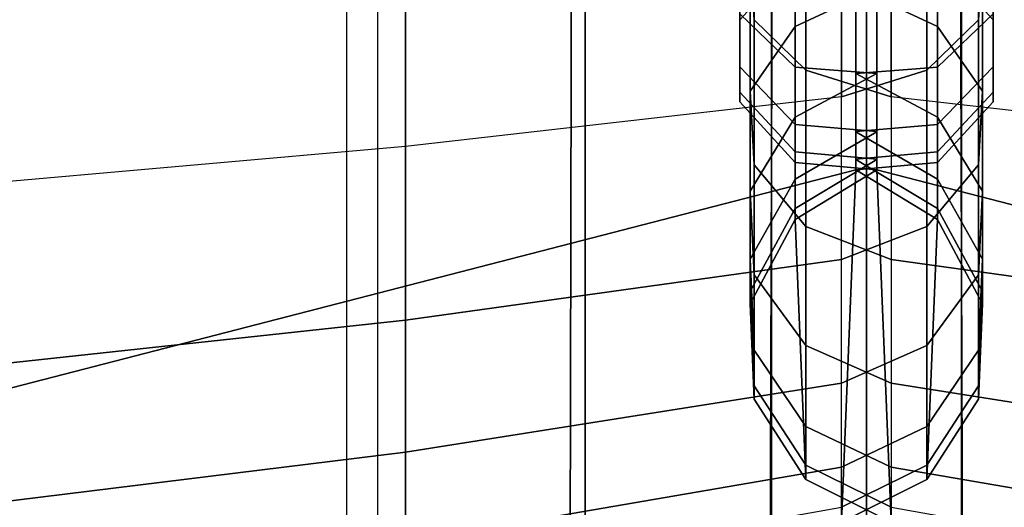
# Model space of a CAD drawing. Units: inches. Extents: x -32.2 to 30.1, y -28.8 to 17.7.
# Drawn here: x -0.5 to 0.1, y 13.8 to 14 of the extents above; entities that cross this region are included whole.
import ezdxf

# ---------------------------------------------------------------- set-up
doc = ezdxf.new("R2010")
doc.units = ezdxf.units.IN
doc.header["$MEASUREMENT"] = 0
doc.layers.add('SEAT-BACKFABRIC', color=5, linetype='Continuous')
doc.layers.add('SEAT-BACKSUPPORT', color=5, linetype='Continuous')

msp = doc.modelspace()

# ---------------------------------------------------------------- linework, layer by layer
at = {"layer": 'SEAT-BACKFABRIC'}
for points in [[(-0.26974, 16.89409, 28.44295), (-0.26974, 12.90026, 29.24445), (-1.17053, 12.93052, 29.39522), (-1.17053, 16.92434, 28.59371)], [(-0.26974, 16.89409, 28.44295), (-0.26974, 12.90026, 29.24445), (-0.15519, 12.89101, 29.19836), (-0.15519, 16.88484, 28.39685)], [(-0.15519, 16.88484, 28.39685), (-0.15519, 12.89101, 29.19836), (-0.05256, 12.8775, 29.13105), (-0.05256, 16.87133, 28.32955)], [(0.05218, 16.87133, 28.32955), (0.05218, 12.8775, 29.13105), (0.1548, 12.89101, 29.19836), (0.1548, 16.88484, 28.39685)], [(-0.05256, 16.87133, 28.32955), (-0.05256, 12.8775, 29.13105), (-0.00019, 12.85614, 29.02462), (-0.00019, 16.84997, 28.22311)], [(-0.00019, 16.84997, 28.22311), (-0.00019, 12.85614, 29.02462), (0.05218, 12.8775, 29.13105), (0.05218, 16.87133, 28.32955)], [(-28.47778, 16.84997, 28.22311), (-0.00019, 16.84997, 28.22311), (-0.00019, 12.85614, 29.02462), (-28.47778, 12.85614, 29.02462)], [(-0.05691, 12.5815, 28.38697), (-0.04308, 16.8429, 28.09518), (-0.00019, 16.84997, 28.22311), (-0.00019, 12.58956, 28.49929)], [(26.00019, 12.85614, 29.02462), (-0.00019, 12.85614, 29.02462), (-0.00019, 16.84997, 28.22311), (26.00019, 16.84997, 28.22311)], [(-0.00019, 12.58956, 28.49929), (-0.00019, 16.84997, 28.22311), (0.04269, 16.8429, 28.09518), (0.05652, 12.5815, 28.38697)], [(-0.00019, 12.85614, 29.02462), (-0.00019, 16.84997, 28.22311), (-0.00019, 12.58956, 28.49929), (-0.00019, 12.85614, 29.02462)], [(-0.00019, 12.85614, 29.02462), (-0.00019, 12.58956, 28.49929), (-0.00019, 16.84997, 28.22311), (-0.00019, 12.85614, 29.02462)], [(-0.16587, 12.57651, 28.31734), (-0.15713, 16.83723, 28.01617), (-0.04308, 16.8429, 28.09518), (-0.05691, 12.5815, 28.38697)], [(0.05652, 12.5815, 28.38697), (0.04269, 16.8429, 28.09518), (0.15674, 16.83723, 28.01617), (0.16548, 12.57651, 28.31734)], [(-0.28665, 12.57312, 28.26999), (-0.28665, 16.83353, 27.96458), (-0.15713, 16.83723, 28.01617), (-0.16587, 12.57651, 28.31734)], [(-0.28665, 12.57312, 28.26999), (-0.28665, 16.83353, 27.96458), (-1.18237, 16.82287, 27.81583), (-1.18237, 12.56245, 28.12124)]]:
    msp.add_3dface(points, dxfattribs=at)
at = {"layer": 'SEAT-BACKSUPPORT'}
for points in [[(-1.22695, 13.625, 7.75), (-1.22695, 14.375, 7.75), (-0.00594, 14.06006, 7.75), (-0.00594, 13.93994, 7.75)], [(0.00555, 13.93994, 7.75), (0.00555, 14.06006, 7.75), (1.22656, 14.375, 7.75), (1.22656, 13.625, 7.75)], [(-0.06423, 14.05562, 27.39609), (-0.06423, 14.14869, 27.45571), (-0.06207, 14.12545, 27.50288), (-0.06207, 14.02261, 27.43702)], [(0.06169, 14.02261, 27.43702), (0.06169, 14.12545, 27.50288), (0.06384, 14.14869, 27.45571), (0.06384, 14.05562, 27.39609)], [(-0.06207, 14.02261, 27.43702), (-0.06207, 14.12545, 27.50288), (-0.03352, 14.10592, 27.54253), (-0.03352, 13.99487, 27.47143)], [(0.03313, 13.99487, 27.47143), (0.03313, 14.10592, 27.54253), (0.06169, 14.12545, 27.50288), (0.06169, 14.02261, 27.43702)], [(-0.03352, 13.99487, 27.47143), (-0.03352, 14.10592, 27.54253), (0.01352, 14.0955, 27.56369), (0.01352, 13.98006, 27.48979)], [(-0.01391, 13.98006, 27.48979), (-0.01391, 14.0955, 27.56369), (0.03313, 14.10592, 27.54253), (0.03313, 13.99487, 27.47143)], [(0.00555, 14.04001, 27.27759), (0.00555, 14.10191, 27.33867), (-0.0394, 14.08474, 27.35997), (-0.0394, 14.01894, 27.29505)], [(0.03901, 14.01894, 27.29505), (0.03901, 14.08474, 27.35997), (-0.00594, 14.10191, 27.33867), (-0.00594, 14.04001, 27.27759)], [(-0.25421, 13.95282, 27.52358), (-0.25421, 14.07632, 27.60262), (-0.01391, 14.0955, 27.56369), (-0.01391, 13.98006, 27.48979)], [(0.01352, 13.98006, 27.48979), (0.01352, 14.0955, 27.56369), (0.25383, 14.07632, 27.60262), (0.25383, 13.95282, 27.52358)], [(-0.0394, 14.01894, 27.29505), (-0.0394, 14.08474, 27.35997), (-0.06423, 14.05562, 27.39609), (-0.06423, 13.98322, 27.32465)], [(0.06384, 13.98322, 27.32465), (0.06384, 14.05562, 27.39609), (0.03901, 14.08474, 27.35997), (0.03901, 14.01894, 27.29505)], [(-0.49605, 13.93158, 27.54991), (-0.49605, 14.06137, 27.63297), (-0.25421, 14.07632, 27.60262), (-0.25421, 13.95282, 27.52358)], [(-0.07002, 14.02585, 27.19025), (-0.07002, 14.06861, 27.25343), (-0.0395, 14.04289, 27.27471), (-0.0395, 13.99653, 27.20622)], [(0.03911, 13.99653, 27.20622), (0.03911, 14.04289, 27.27471), (0.06963, 14.06861, 27.25343), (0.06963, 14.02585, 27.19025)], [(-0.07002, 14.03969, 27.10835), (-0.07002, 14.06557, 27.1686), (-0.07002, 14.02585, 27.19025), (-0.07002, 13.99664, 27.12226)], [(0.06963, 13.99664, 27.12226), (0.06963, 14.02585, 27.19025), (0.06963, 14.06557, 27.1686), (0.06963, 14.03969, 27.10835)], [(-0.07002, 13.97738, 7.75125), (-0.07002, 14.02262, 7.75125), (-0.0395, 14.056, 7.75125), (-0.0395, 13.944, 7.75125)], [(-0.06423, 13.98322, 27.32465), (-0.06423, 14.05562, 27.39609), (-0.06207, 14.02261, 27.43702), (-0.06207, 13.94273, 27.3582)], [(-0.0395, 13.944, 7.75125), (-0.0395, 14.056, 7.75125), (0.00555, 14.06006, 7.75125), (0.00555, 13.93994, 7.75)], [(-0.00594, 13.93994, 7.75), (-0.00594, 14.06006, 7.75125), (0.03911, 14.056, 7.75125), (0.03911, 13.944, 7.75125)], [(0.03911, 13.944, 7.75125), (0.03911, 14.056, 7.75125), (0.06963, 14.02262, 7.75125), (0.06963, 13.97738, 7.75125)], [(0.06169, 13.94273, 27.3582), (0.06169, 14.02261, 27.43702), (0.06384, 14.05562, 27.39609), (0.06384, 13.98322, 27.32465)], [(-0.07002, 14.02734, 27.05753), (-0.07002, 14.03969, 27.10835), (-0.07002, 13.99664, 27.12226), (-0.07002, 13.98272, 27.06491)], [(-0.0395, 13.99653, 27.20622), (-0.0395, 14.04289, 27.27471), (0.00555, 14.03976, 27.27729), (0.00555, 13.99297, 27.20816)], [(0.00555, 13.99297, 27.20815), (0.00555, 14.04001, 27.27759), (-0.0394, 14.01894, 27.29505), (-0.0394, 13.96894, 27.22124)], [(-0.00594, 13.99297, 27.20816), (-0.00594, 14.03976, 27.27729), (0.03911, 14.04289, 27.27471), (0.03911, 13.99653, 27.20622)], [(0.03901, 13.96894, 27.22124), (0.03901, 14.01894, 27.29505), (-0.00594, 14.04001, 27.27759), (-0.00594, 13.99297, 27.20815)], [(0.06963, 13.98272, 27.06491), (0.06963, 13.99664, 27.12226), (0.06963, 14.03969, 27.10835), (0.06963, 14.02734, 27.05753)], [(-0.07002, 14.02262, 27.00101), (-0.07002, 14.02734, 27.05753), (-0.07002, 13.98272, 27.06491), (-0.07002, 13.97738, 27.00114)], [(-0.07002, 13.99664, 27.12226), (-0.07002, 14.02585, 27.19025), (-0.0395, 13.99653, 27.20622), (-0.0395, 13.96487, 27.13252)], [(-0.07002, 13.97738, 27.00114), (-0.07002, 13.97738, 24.83958), (-0.07002, 14.02262, 24.83958), (-0.07002, 14.02262, 27.00101)], [(-0.07002, 13.97738, 22.75964), (-0.07002, 13.97738, 24.83958), (-0.07002, 14.02262, 24.83958), (-0.07002, 14.02262, 22.75964)], [(-0.07002, 13.97738, 20.66682), (-0.07002, 13.97738, 22.75964), (-0.07002, 14.02262, 22.75964), (-0.07002, 14.02262, 20.66682)], [(-0.07002, 13.97738, 18.57682), (-0.07002, 13.97738, 20.66682), (-0.07002, 14.02262, 20.66682), (-0.07002, 14.02262, 18.57682)], [(-0.07002, 14.02262, 18.57682), (-0.07002, 14.02262, 16.4621), (-0.07002, 13.97738, 16.4621), (-0.07002, 13.97738, 18.57682)], [(-0.07002, 13.97738, 14.32383), (-0.07002, 13.97738, 16.4621), (-0.07002, 14.02262, 16.4621), (-0.07002, 14.02262, 14.32383)], [(-0.07002, 13.97738, 7.75125), (-0.07002, 13.97738, 14.32383), (-0.07002, 14.02262, 14.32383), (-0.07002, 14.02262, 7.75125)], [(-0.06207, 13.94273, 27.3582), (-0.06207, 14.02261, 27.43702), (-0.03352, 13.99487, 27.47143), (-0.03352, 13.9087, 27.3864)], [(0.03313, 13.9087, 27.3864), (0.03313, 13.99487, 27.47143), (0.06169, 14.02261, 27.43702), (0.06169, 13.94273, 27.3582)], [(0.03911, 13.96487, 27.13252), (0.03911, 13.99653, 27.20622), (0.06963, 14.02585, 27.19025), (0.06963, 13.99664, 27.12226)], [(0.06963, 13.97738, 27.00114), (0.06963, 13.98272, 27.06491), (0.06963, 14.02734, 27.05753), (0.06963, 14.02262, 27.00101)], [(0.06963, 14.02262, 27.00101), (0.06963, 14.02262, 24.83958), (0.06963, 13.97738, 24.83958), (0.06963, 13.97738, 27.00114)], [(0.06963, 14.02262, 22.75964), (0.06963, 14.02262, 24.83958), (0.06963, 13.97738, 24.83958), (0.06963, 13.97738, 22.75964)], [(0.06963, 14.02262, 20.66682), (0.06963, 14.02262, 22.75964), (0.06963, 13.97738, 22.75964), (0.06963, 13.97738, 20.66682)], [(0.06963, 14.02262, 18.57682), (0.06963, 14.02262, 20.66682), (0.06963, 13.97738, 20.66682), (0.06963, 13.97738, 18.57682)], [(0.06963, 13.97738, 18.57682), (0.06963, 13.97738, 16.4621), (0.06963, 14.02262, 16.4621), (0.06963, 14.02262, 18.57682)], [(0.06963, 14.02262, 14.32383), (0.06963, 14.02262, 16.4621), (0.06963, 13.97738, 16.4621), (0.06963, 13.97738, 14.32383)], [(0.06963, 14.02262, 7.75125), (0.06963, 14.02262, 14.32383), (0.06963, 13.97738, 14.32383), (0.06963, 13.97738, 7.75125)], [(-0.0394, 13.96894, 27.22124), (-0.0394, 14.01894, 27.29505), (-0.06423, 13.98322, 27.32465), (-0.06423, 13.9282, 27.24344)], [(0.06384, 13.9282, 27.24344), (0.06384, 13.98322, 27.32465), (0.03901, 14.01894, 27.29505), (0.03901, 13.96894, 27.22124)], [(-0.07002, 13.98272, 27.06491), (-0.07002, 13.99664, 27.12226), (-0.0395, 13.96487, 27.13252), (-0.0395, 13.94978, 27.07036)], [(-0.0395, 13.96487, 27.13252), (-0.0395, 13.99653, 27.20622), (0.00555, 13.99297, 27.20816), (0.00555, 13.96102, 27.13377)], [(-0.00594, 13.96102, 27.13377), (-0.00594, 13.99297, 27.20816), (0.03911, 13.99653, 27.20622), (0.03911, 13.96487, 27.13252)], [(0.03911, 13.94978, 27.07036), (0.03911, 13.96487, 27.13252), (0.06963, 13.99664, 27.12226), (0.06963, 13.98272, 27.06491)], [(0.00555, 13.9609, 27.13339), (0.00555, 13.99297, 27.20815), (-0.0394, 13.96894, 27.22124), (-0.0394, 13.93485, 27.14178)], [(-0.03352, 13.9087, 27.3864), (-0.03352, 13.99487, 27.47143), (0.01352, 13.98006, 27.48979), (0.01352, 13.89054, 27.40145)], [(-0.01391, 13.89054, 27.40145), (-0.01391, 13.98006, 27.48979), (0.03313, 13.99487, 27.47143), (0.03313, 13.9087, 27.3864)], [(0.03901, 13.93485, 27.14178), (0.03901, 13.96894, 27.22124), (-0.00594, 13.99297, 27.20815), (-0.00594, 13.9609, 27.13339)], [(-0.01391, 13.89054, 27.40145), (-0.01391, 13.98006, 27.48979), (-0.25421, 13.95282, 27.52358), (-0.25421, 13.85712, 27.42914)], [(-0.07002, 13.97738, 27.00114), (-0.07002, 13.98272, 27.06491), (-0.0395, 13.94978, 27.07036), (-0.0395, 13.944, 27.00123)], [(-0.06423, 13.9282, 27.24344), (-0.06423, 13.98322, 27.32465), (-0.06207, 13.94273, 27.3582), (-0.06207, 13.88203, 27.2686)], [(0.25383, 13.85712, 27.42914), (0.25383, 13.95282, 27.52358), (0.01352, 13.98006, 27.48979), (0.01352, 13.89054, 27.40145)], [(0.03911, 13.944, 27.00123), (0.03911, 13.94978, 27.07036), (0.06963, 13.98272, 27.06491), (0.06963, 13.97738, 27.00114)], [(0.06169, 13.88203, 27.2686), (0.06169, 13.94273, 27.3582), (0.06384, 13.98322, 27.32465), (0.06384, 13.9282, 27.24344)], [(-0.0395, 13.944, 27.00123), (-0.0395, 13.944, 24.83958), (-0.07002, 13.97738, 24.83958), (-0.07002, 13.97738, 27.00114)], [(-0.0395, 13.944, 22.75964), (-0.0395, 13.944, 24.83958), (-0.07002, 13.97738, 24.83958), (-0.07002, 13.97738, 22.75964)], [(-0.0395, 13.944, 20.66682), (-0.0395, 13.944, 22.75964), (-0.07002, 13.97738, 22.75964), (-0.07002, 13.97738, 20.66682)], [(-0.0395, 13.944, 18.57682), (-0.0395, 13.944, 20.66682), (-0.07002, 13.97738, 20.66682), (-0.07002, 13.97738, 18.57682)], [(-0.07002, 13.97738, 18.57682), (-0.07002, 13.97738, 16.4621), (-0.0395, 13.944, 16.4621), (-0.0395, 13.944, 18.57682)], [(-0.0395, 13.944, 14.32383), (-0.0395, 13.944, 16.4621), (-0.07002, 13.97738, 16.4621), (-0.07002, 13.97738, 14.32383)], [(-0.0395, 13.944, 7.75125), (-0.0395, 13.944, 14.32383), (-0.07002, 13.97738, 14.32383), (-0.07002, 13.97738, 7.75125)], [(0.06963, 13.97738, 27.00114), (0.06963, 13.97738, 24.83958), (0.03911, 13.944, 24.83958), (0.03911, 13.944, 27.00123)], [(0.06963, 13.97738, 22.75964), (0.06963, 13.97738, 24.83958), (0.03911, 13.944, 24.83958), (0.03911, 13.944, 22.75964)], [(0.06963, 13.97738, 20.66682), (0.06963, 13.97738, 22.75964), (0.03911, 13.944, 22.75964), (0.03911, 13.944, 20.66682)], [(0.06963, 13.97738, 18.57682), (0.06963, 13.97738, 20.66682), (0.03911, 13.944, 20.66682), (0.03911, 13.944, 18.57682)], [(0.03911, 13.944, 18.57682), (0.03911, 13.944, 16.4621), (0.06963, 13.97738, 16.4621), (0.06963, 13.97738, 18.57682)], [(0.06963, 13.97738, 14.32383), (0.06963, 13.97738, 16.4621), (0.03911, 13.944, 16.4621), (0.03911, 13.944, 14.32383)], [(0.06963, 13.97738, 7.75125), (0.06963, 13.97738, 14.32383), (0.03911, 13.944, 14.32383), (0.03911, 13.944, 7.75125)], [(-0.0394, 13.93485, 27.14178), (-0.0394, 13.96894, 27.22124), (-0.06423, 13.9282, 27.24344), (-0.06423, 13.89069, 27.15601)], [(0.06384, 13.89069, 27.15601), (0.06384, 13.9282, 27.24344), (0.03901, 13.96894, 27.22124), (0.03901, 13.93485, 27.14178)], [(-0.0395, 13.94978, 27.07036), (-0.0395, 13.96487, 27.13252), (0.00555, 13.96102, 27.13377), (0.00555, 13.94578, 27.07102)], [(-0.00594, 13.94578, 27.07102), (-0.00594, 13.96102, 27.13377), (0.03911, 13.96487, 27.13252), (0.03911, 13.94978, 27.07036)], [(0.00555, 13.94566, 27.07028), (0.00555, 13.9609, 27.13339), (-0.0394, 13.93485, 27.14178), (-0.0394, 13.91865, 27.0747)], [(0.03901, 13.91865, 27.0747), (0.03901, 13.93485, 27.14178), (-0.00594, 13.9609, 27.13339), (-0.00594, 13.94566, 27.07028)], [(-0.25421, 13.85712, 27.42914), (-0.25421, 13.95282, 27.52358), (-0.49605, 13.93158, 27.54991), (-0.49605, 13.83107, 27.45073)], [(-0.0395, 13.944, 27.00123), (-0.0395, 13.94978, 27.07036), (0.00555, 13.94578, 27.07102), (0.00555, 13.93995, 27.00124)], [(-0.00594, 13.93995, 27.00124), (-0.00594, 13.94578, 27.07102), (0.03911, 13.94978, 27.07036), (0.03911, 13.944, 27.00123)], [(-0.06207, 13.88203, 27.2686), (-0.06207, 13.94273, 27.3582), (-0.03352, 13.9087, 27.3864), (-0.03352, 13.84322, 27.28975)], [(0.00555, 13.93995, 27.00124), (0.00555, 13.93994, 24.83958), (-0.0395, 13.944, 24.83958), (-0.0395, 13.944, 27.00123)], [(0.00555, 13.93994, 22.75964), (0.00555, 13.93994, 24.83958), (-0.0395, 13.944, 24.83958), (-0.0395, 13.944, 22.75964)], [(0.00555, 13.93994, 20.66682), (0.00555, 13.93994, 22.75964), (-0.0395, 13.944, 22.75964), (-0.0395, 13.944, 20.66682)], [(0.00555, 13.93994, 18.57682), (0.00555, 13.93994, 20.66682), (-0.0395, 13.944, 20.66682), (-0.0395, 13.944, 18.57682)], [(-0.0395, 13.944, 18.57682), (-0.0395, 13.944, 16.4621), (0.00555, 13.93994, 16.4621), (0.00555, 13.93994, 18.57682)], [(0.00555, 13.93994, 14.32383), (0.00555, 13.93994, 16.4621), (-0.0395, 13.944, 16.4621), (-0.0395, 13.944, 14.32383)], [(0.00555, 13.93994, 7.75125), (0.00555, 13.93994, 14.32383), (-0.0395, 13.944, 14.32383), (-0.0395, 13.944, 7.75125)], [(0.00555, 13.93994, 27), (0.00555, 13.94566, 27.07028), (-0.0394, 13.91865, 27.0747), (-0.0394, 13.91258, 27)], [(0.03901, 13.91258, 27), (0.03901, 13.91865, 27.0747), (-0.00594, 13.94566, 27.07028), (-0.00594, 13.93994, 27)], [(0.03911, 13.944, 27.00123), (0.03911, 13.944, 24.83958), (-0.00594, 13.93994, 24.83958), (-0.00594, 13.93995, 27.00124)], [(0.03911, 13.944, 22.75964), (0.03911, 13.944, 24.83958), (-0.00594, 13.93994, 24.83958), (-0.00594, 13.93994, 22.75964)], [(0.03911, 13.944, 20.66682), (0.03911, 13.944, 22.75964), (-0.00594, 13.93994, 22.75964), (-0.00594, 13.93994, 20.66682)], [(0.03911, 13.944, 18.57682), (0.03911, 13.944, 20.66682), (-0.00594, 13.93994, 20.66682), (-0.00594, 13.93994, 18.57682)], [(-0.00594, 13.93994, 18.57682), (-0.00594, 13.93994, 16.4621), (0.03911, 13.944, 16.4621), (0.03911, 13.944, 18.57682)], [(0.03911, 13.944, 14.32383), (0.03911, 13.944, 16.4621), (-0.00594, 13.93994, 16.4621), (-0.00594, 13.93994, 14.32383)], [(0.03911, 13.944, 7.75125), (0.03911, 13.944, 14.32383), (-0.00594, 13.93994, 14.32383), (-0.00594, 13.93994, 7.75125)], [(0.03313, 13.84322, 27.28975), (0.03313, 13.9087, 27.3864), (0.06169, 13.94273, 27.3582), (0.06169, 13.88203, 27.2686)], [(-1.22695, 13.625, 7.75), (-0.00594, 13.93994, 7.75125), (-0.01391, 13.74582, 7.75), (-1.22695, 13.625, 7.75)], [(0.00555, 13.93994, 24.83833), (0.00555, 13.93994, 27), (-0.0394, 13.91258, 27), (-0.0394, 13.91258, 24.83833)], [(0.00555, 13.93994, 22.75839), (0.00555, 13.93994, 24.83833), (-0.0394, 13.91258, 24.83833), (-0.0394, 13.91258, 22.75839)], [(0.00555, 13.93994, 20.66557), (0.00555, 13.93994, 22.75839), (-0.0394, 13.91258, 22.75839), (-0.0394, 13.91258, 20.66557)], [(0.00555, 13.93994, 18.57556), (0.00555, 13.93994, 20.66557), (-0.0394, 13.91258, 20.66557), (-0.0394, 13.91258, 18.57556)], [(-0.0394, 13.91258, 18.57556), (-0.0394, 13.91258, 16.46085), (0.00555, 13.93994, 16.46085), (0.00555, 13.93994, 18.57556)], [(0.00555, 13.93994, 16.46085), (0.00555, 13.93994, 14.32257), (-0.0394, 13.91258, 14.32257), (-0.0394, 13.91258, 16.46085)], [(0.00555, 13.93994, 7.75), (0.00555, 13.93994, 14.32257), (-0.0394, 13.91258, 14.32257), (-0.0394, 13.91258, 7.75)], [(-0.03352, 13.76941, 7.75), (-0.0394, 13.91258, 7.75), (0.00555, 13.93994, 7.75125), (0.01352, 13.74582, 7.75)], [(-0.01391, 13.74582, 7.75), (-0.00594, 13.93994, 7.75125), (0.03901, 13.91258, 7.75), (0.03313, 13.76941, 7.75)], [(0.03901, 13.91258, 24.83833), (0.03901, 13.91258, 27), (-0.00594, 13.93994, 27), (-0.00594, 13.93994, 24.83833)], [(0.03901, 13.91258, 22.75839), (0.03901, 13.91258, 24.83833), (-0.00594, 13.93994, 24.83833), (-0.00594, 13.93994, 22.75839)], [(0.03901, 13.91258, 20.66557), (0.03901, 13.91258, 22.75839), (-0.00594, 13.93994, 22.75839), (-0.00594, 13.93994, 20.66557)], [(0.03901, 13.91258, 18.57556), (0.03901, 13.91258, 20.66557), (-0.00594, 13.93994, 20.66557), (-0.00594, 13.93994, 18.57556)], [(-0.00594, 13.93994, 18.57556), (-0.00594, 13.93994, 16.46085), (0.03901, 13.91258, 16.46085), (0.03901, 13.91258, 18.57556)], [(0.03901, 13.91258, 16.46085), (0.03901, 13.91258, 14.32257), (-0.00594, 13.93994, 14.32257), (-0.00594, 13.93994, 16.46085)], [(0.03901, 13.91258, 7.75), (0.03901, 13.91258, 14.32257), (-0.00594, 13.93994, 14.32257), (-0.00594, 13.93994, 7.75)], [(1.22656, 13.625, 7.75), (0.01352, 13.74582, 7.75), (0.00555, 13.93994, 7.75125), (1.22656, 13.625, 7.75)], [(-0.0394, 13.91865, 27.0747), (-0.0394, 13.93485, 27.14178), (-0.06423, 13.89069, 27.15601), (-0.06423, 13.87287, 27.08219)], [(0.06384, 13.87287, 27.08219), (0.06384, 13.89069, 27.15601), (0.03901, 13.93485, 27.14178), (0.03901, 13.91865, 27.0747)], [(-0.06423, 13.89069, 27.15601), (-0.06423, 13.9282, 27.24344), (-0.06207, 13.88203, 27.2686), (-0.06207, 13.84065, 27.17213)], [(0.06169, 13.84065, 27.17213), (0.06169, 13.88203, 27.2686), (0.06384, 13.9282, 27.24344), (0.06384, 13.89069, 27.15601)], [(-0.0394, 13.91258, 27), (-0.0394, 13.91865, 27.0747), (-0.06423, 13.87287, 27.08219), (-0.06423, 13.86619, 27)], [(0.06384, 13.86619, 27), (0.06384, 13.87287, 27.08219), (0.03901, 13.91865, 27.0747), (0.03901, 13.91258, 27)], [(-0.0394, 13.91258, 24.83833), (-0.0394, 13.91258, 27), (-0.06423, 13.86619, 27), (-0.06423, 13.86619, 24.83833)], [(-0.0394, 13.91258, 22.75839), (-0.0394, 13.91258, 24.83833), (-0.06423, 13.86619, 24.83833), (-0.06423, 13.86619, 22.75839)], [(-0.0394, 13.91258, 20.66557), (-0.0394, 13.91258, 22.75839), (-0.06423, 13.86619, 22.75839), (-0.06423, 13.86619, 20.66557)], [(-0.0394, 13.91258, 18.57556), (-0.0394, 13.91258, 20.66557), (-0.06423, 13.86619, 20.66557), (-0.06423, 13.86619, 18.57556)], [(-0.06423, 13.86619, 18.57556), (-0.06423, 13.86619, 16.46085), (-0.0394, 13.91258, 16.46085), (-0.0394, 13.91258, 18.57556)], [(-0.0394, 13.91258, 16.46085), (-0.0394, 13.91258, 14.32257), (-0.06423, 13.86619, 14.32257), (-0.06423, 13.86619, 16.46085)], [(-0.0394, 13.91258, 7.75), (-0.0394, 13.91258, 14.32257), (-0.06423, 13.86619, 14.32257), (-0.06423, 13.86619, 7.75)], [(-0.06207, 13.81361, 7.75), (-0.06423, 13.86619, 7.75), (-0.0394, 13.91258, 7.75), (-0.03352, 13.76941, 7.75)], [(-0.03352, 13.84322, 27.28975), (-0.03352, 13.9087, 27.3864), (0.01352, 13.89054, 27.40145), (0.01352, 13.82251, 27.30103)], [(-0.01391, 13.82251, 27.30103), (-0.01391, 13.89054, 27.40145), (0.03313, 13.9087, 27.3864), (0.03313, 13.84322, 27.28975)], [(0.03313, 13.76941, 7.75), (0.03901, 13.91258, 7.75), (0.06384, 13.86619, 7.75), (0.06169, 13.81361, 7.75)], [(0.06384, 13.86619, 24.83833), (0.06384, 13.86619, 27), (0.03901, 13.91258, 27), (0.03901, 13.91258, 24.83833)], [(0.06384, 13.86619, 22.75839), (0.06384, 13.86619, 24.83833), (0.03901, 13.91258, 24.83833), (0.03901, 13.91258, 22.75839)], [(0.06384, 13.86619, 20.66557), (0.06384, 13.86619, 22.75839), (0.03901, 13.91258, 22.75839), (0.03901, 13.91258, 20.66557)], [(0.06384, 13.86619, 18.57556), (0.06384, 13.86619, 20.66557), (0.03901, 13.91258, 20.66557), (0.03901, 13.91258, 18.57556)], [(0.03901, 13.91258, 18.57556), (0.03901, 13.91258, 16.46085), (0.06384, 13.86619, 16.46085), (0.06384, 13.86619, 18.57556)], [(0.06384, 13.86619, 16.46085), (0.06384, 13.86619, 14.32257), (0.03901, 13.91258, 14.32257), (0.03901, 13.91258, 16.46085)], [(0.06384, 13.86619, 7.75), (0.06384, 13.86619, 14.32257), (0.03901, 13.91258, 14.32257), (0.03901, 13.91258, 7.75)], [(-0.01391, 13.82251, 27.30103), (-0.01391, 13.89054, 27.40145), (-0.25421, 13.85712, 27.42914), (-0.25421, 13.78439, 27.3218)], [(-0.06423, 13.87287, 27.08219), (-0.06423, 13.89069, 27.15601), (-0.06207, 13.84065, 27.17213), (-0.06207, 13.82098, 27.09069)], [(0.25383, 13.78439, 27.3218), (0.25383, 13.85712, 27.42914), (0.01352, 13.89054, 27.40145), (0.01352, 13.82251, 27.30103)], [(0.06169, 13.82098, 27.09069), (0.06169, 13.84065, 27.17213), (0.06384, 13.89069, 27.15601), (0.06384, 13.87287, 27.08219)], [(-0.06207, 13.84065, 27.17213), (-0.06207, 13.88203, 27.2686), (-0.03352, 13.84322, 27.28975), (-0.03352, 13.79858, 27.18568)], [(0.03313, 13.79858, 27.18568), (0.03313, 13.84322, 27.28975), (0.06169, 13.88203, 27.2686), (0.06169, 13.84065, 27.17213)], [(-0.06423, 13.86619, 27), (-0.06423, 13.87287, 27.08219), (-0.06207, 13.82098, 27.09069), (-0.06207, 13.81361, 27)], [(0.06169, 13.81361, 27), (0.06169, 13.82098, 27.09069), (0.06384, 13.87287, 27.08219), (0.06384, 13.86619, 27)], [(-0.06423, 13.86619, 24.83833), (-0.06423, 13.86619, 27), (-0.06207, 13.81361, 27), (-0.06207, 13.81361, 24.83833)], [(-0.06423, 13.86619, 22.75839), (-0.06423, 13.86619, 24.83833), (-0.06207, 13.81361, 24.83833), (-0.06207, 13.81361, 22.75839)], [(-0.06423, 13.86619, 20.66557), (-0.06423, 13.86619, 22.75839), (-0.06207, 13.81361, 22.75839), (-0.06207, 13.81361, 20.66557)], [(-0.06423, 13.86619, 18.57556), (-0.06423, 13.86619, 20.66557), (-0.06207, 13.81361, 20.66557), (-0.06207, 13.81361, 18.57556)], [(-0.06207, 13.81361, 18.57556), (-0.06207, 13.81361, 16.46085), (-0.06423, 13.86619, 16.46085), (-0.06423, 13.86619, 18.57556)], [(-0.06423, 13.86619, 16.46085), (-0.06423, 13.86619, 14.32257), (-0.06207, 13.81361, 14.32257), (-0.06207, 13.81361, 16.46085)], [(-0.06423, 13.86619, 7.75), (-0.06423, 13.86619, 14.32257), (-0.06207, 13.81361, 14.32257), (-0.06207, 13.81361, 7.75)], [(0.06169, 13.81361, 24.83833), (0.06169, 13.81361, 27), (0.06384, 13.86619, 27), (0.06384, 13.86619, 24.83833)], [(0.06169, 13.81361, 22.75839), (0.06169, 13.81361, 24.83833), (0.06384, 13.86619, 24.83833), (0.06384, 13.86619, 22.75839)], [(0.06169, 13.81361, 20.66557), (0.06169, 13.81361, 22.75839), (0.06384, 13.86619, 22.75839), (0.06384, 13.86619, 20.66557)], [(0.06169, 13.81361, 18.57556), (0.06169, 13.81361, 20.66557), (0.06384, 13.86619, 20.66557), (0.06384, 13.86619, 18.57556)], [(0.06384, 13.86619, 18.57556), (0.06384, 13.86619, 16.46085), (0.06169, 13.81361, 16.46085), (0.06169, 13.81361, 18.57556)], [(0.06169, 13.81361, 16.46085), (0.06169, 13.81361, 14.32257), (0.06384, 13.86619, 14.32257), (0.06384, 13.86619, 16.46085)], [(0.06169, 13.81361, 7.75), (0.06169, 13.81361, 14.32257), (0.06384, 13.86619, 14.32257), (0.06384, 13.86619, 7.75)], [(-0.25421, 13.78439, 27.3218), (-0.25421, 13.85712, 27.42914), (-0.49605, 13.83107, 27.45073), (-0.49605, 13.75469, 27.33798)], [(-0.03352, 13.79858, 27.18568), (-0.03352, 13.84322, 27.28975), (0.01352, 13.82251, 27.30103), (0.01352, 13.77612, 27.19291)], [(-0.01391, 13.77612, 27.19291), (-0.01391, 13.82251, 27.30103), (0.03313, 13.84322, 27.28975), (0.03313, 13.79858, 27.18568)], [(-0.06207, 13.82098, 27.09069), (-0.06207, 13.84065, 27.17213), (-0.03352, 13.79858, 27.18568), (-0.03352, 13.77736, 27.09783)], [(0.03313, 13.77736, 27.09783), (0.03313, 13.79858, 27.18568), (0.06169, 13.84065, 27.17213), (0.06169, 13.82098, 27.09069)], [(-0.01391, 13.77612, 27.19291), (-0.01391, 13.82251, 27.30103), (-0.25421, 13.78439, 27.3218), (-0.25421, 13.73481, 27.20622)], [(0.25383, 13.73481, 27.20622), (0.25383, 13.78439, 27.3218), (0.01352, 13.82251, 27.30103), (0.01352, 13.77612, 27.19291)], [(-0.06207, 13.81361, 27), (-0.06207, 13.82098, 27.09069), (-0.03352, 13.77736, 27.09783), (-0.03352, 13.76941, 27)], [(0.03313, 13.76941, 27), (0.03313, 13.77736, 27.09783), (0.06169, 13.82098, 27.09069), (0.06169, 13.81361, 27)], [(-0.06207, 13.81361, 24.83833), (-0.06207, 13.81361, 27), (-0.03352, 13.76941, 27), (-0.03352, 13.76941, 24.83833)], [(-0.06207, 13.81361, 22.75839), (-0.06207, 13.81361, 24.83833), (-0.03352, 13.76941, 24.83833), (-0.03352, 13.76941, 22.75839)], [(-0.06207, 13.81361, 20.66557), (-0.06207, 13.81361, 22.75839), (-0.03352, 13.76941, 22.75839), (-0.03352, 13.76941, 20.66557)], [(-0.06207, 13.81361, 18.57556), (-0.06207, 13.81361, 20.66557), (-0.03352, 13.76941, 20.66557), (-0.03352, 13.76941, 18.57556)], [(-0.03352, 13.76941, 18.57556), (-0.03352, 13.76941, 16.46085), (-0.06207, 13.81361, 16.46085), (-0.06207, 13.81361, 18.57556)], [(-0.06207, 13.81361, 16.46085), (-0.06207, 13.81361, 14.32257), (-0.03352, 13.76941, 14.32257), (-0.03352, 13.76941, 16.46085)], [(-0.06207, 13.81361, 7.75), (-0.06207, 13.81361, 14.32257), (-0.03352, 13.76941, 14.32257), (-0.03352, 13.76941, 7.75)], [(0.03313, 13.76941, 24.83833), (0.03313, 13.76941, 27), (0.06169, 13.81361, 27), (0.06169, 13.81361, 24.83833)], [(0.03313, 13.76941, 22.75839), (0.03313, 13.76941, 24.83833), (0.06169, 13.81361, 24.83833), (0.06169, 13.81361, 22.75839)], [(0.03313, 13.76941, 20.66557), (0.03313, 13.76941, 22.75839), (0.06169, 13.81361, 22.75839), (0.06169, 13.81361, 20.66557)], [(0.03313, 13.76941, 18.57556), (0.03313, 13.76941, 20.66557), (0.06169, 13.81361, 20.66557), (0.06169, 13.81361, 18.57556)], [(0.06169, 13.81361, 18.57556), (0.06169, 13.81361, 16.46085), (0.03313, 13.76941, 16.46085), (0.03313, 13.76941, 18.57556)], [(0.03313, 13.76941, 16.46085), (0.03313, 13.76941, 14.32257), (0.06169, 13.81361, 14.32257), (0.06169, 13.81361, 16.46085)], [(0.03313, 13.76941, 7.75), (0.03313, 13.76941, 14.32257), (0.06169, 13.81361, 14.32257), (0.06169, 13.81361, 7.75)], [(-0.03352, 13.77736, 27.09783), (-0.03352, 13.79858, 27.18568), (0.01352, 13.77612, 27.19291), (0.01352, 13.75408, 27.10164)], [(-0.01391, 13.75408, 27.10164), (-0.01391, 13.77612, 27.19291), (0.03313, 13.79858, 27.18568), (0.03313, 13.77736, 27.09783)], [(-0.25421, 13.73481, 27.20622), (-0.25421, 13.78439, 27.3218), (-0.49605, 13.75469, 27.33798), (-0.49605, 13.70261, 27.21659)], [(-0.01391, 13.75408, 27.10164), (-0.01391, 13.77612, 27.19291), (-0.25421, 13.73481, 27.20622), (-0.25421, 13.71125, 27.10865)], [(-0.03352, 13.76941, 27), (-0.03352, 13.77736, 27.09783), (0.01352, 13.75408, 27.10164), (0.01352, 13.74582, 27)], [(-0.01391, 13.74582, 27), (-0.01391, 13.75408, 27.10164), (0.03313, 13.77736, 27.09783), (0.03313, 13.76941, 27)], [(0.25383, 13.71125, 27.10865), (0.25383, 13.73481, 27.20622), (0.01352, 13.77612, 27.19291), (0.01352, 13.75408, 27.10164)], [(-0.03352, 13.76941, 24.83833), (-0.03352, 13.76941, 27), (0.01352, 13.74582, 27), (0.01352, 13.74582, 24.83833)], [(-0.03352, 13.76941, 22.75839), (-0.03352, 13.76941, 24.83833), (0.01352, 13.74582, 24.83833), (0.01352, 13.74582, 22.75839)], [(-0.03352, 13.76941, 20.66557), (-0.03352, 13.76941, 22.75839), (0.01352, 13.74582, 22.75839), (0.01352, 13.74582, 20.66557)], [(-0.03352, 13.76941, 18.57556), (-0.03352, 13.76941, 20.66557), (0.01352, 13.74582, 20.66557), (0.01352, 13.74582, 18.57556)], [(0.01352, 13.74582, 18.57556), (0.01352, 13.74582, 16.46085), (-0.03352, 13.76941, 16.46085), (-0.03352, 13.76941, 18.57556)], [(-0.03352, 13.76941, 16.46085), (-0.03352, 13.76941, 14.32257), (0.01352, 13.74582, 14.32257), (0.01352, 13.74582, 16.46085)], [(-0.03352, 13.76941, 7.75), (-0.03352, 13.76941, 14.32257), (0.01352, 13.74582, 14.32257), (0.01352, 13.74582, 7.75)], [(-0.01391, 13.74582, 24.83833), (-0.01391, 13.74582, 27), (0.03313, 13.76941, 27), (0.03313, 13.76941, 24.83833)], [(-0.01391, 13.74582, 22.75839), (-0.01391, 13.74582, 24.83833), (0.03313, 13.76941, 24.83833), (0.03313, 13.76941, 22.75839)], [(-0.01391, 13.74582, 20.66557), (-0.01391, 13.74582, 22.75839), (0.03313, 13.76941, 22.75839), (0.03313, 13.76941, 20.66557)], [(-0.01391, 13.74582, 18.57556), (-0.01391, 13.74582, 20.66557), (0.03313, 13.76941, 20.66557), (0.03313, 13.76941, 18.57556)], [(0.03313, 13.76941, 18.57556), (0.03313, 13.76941, 16.46085), (-0.01391, 13.74582, 16.46085), (-0.01391, 13.74582, 18.57556)], [(-0.01391, 13.74582, 16.46085), (-0.01391, 13.74582, 14.32257), (0.03313, 13.76941, 14.32257), (0.03313, 13.76941, 16.46085)], [(-0.01391, 13.74582, 7.75), (-0.01391, 13.74582, 14.32257), (0.03313, 13.76941, 14.32257), (0.03313, 13.76941, 7.75)]]:
    msp.add_3dface(points, dxfattribs=at)

doc.saveas('drawing.dxf')
